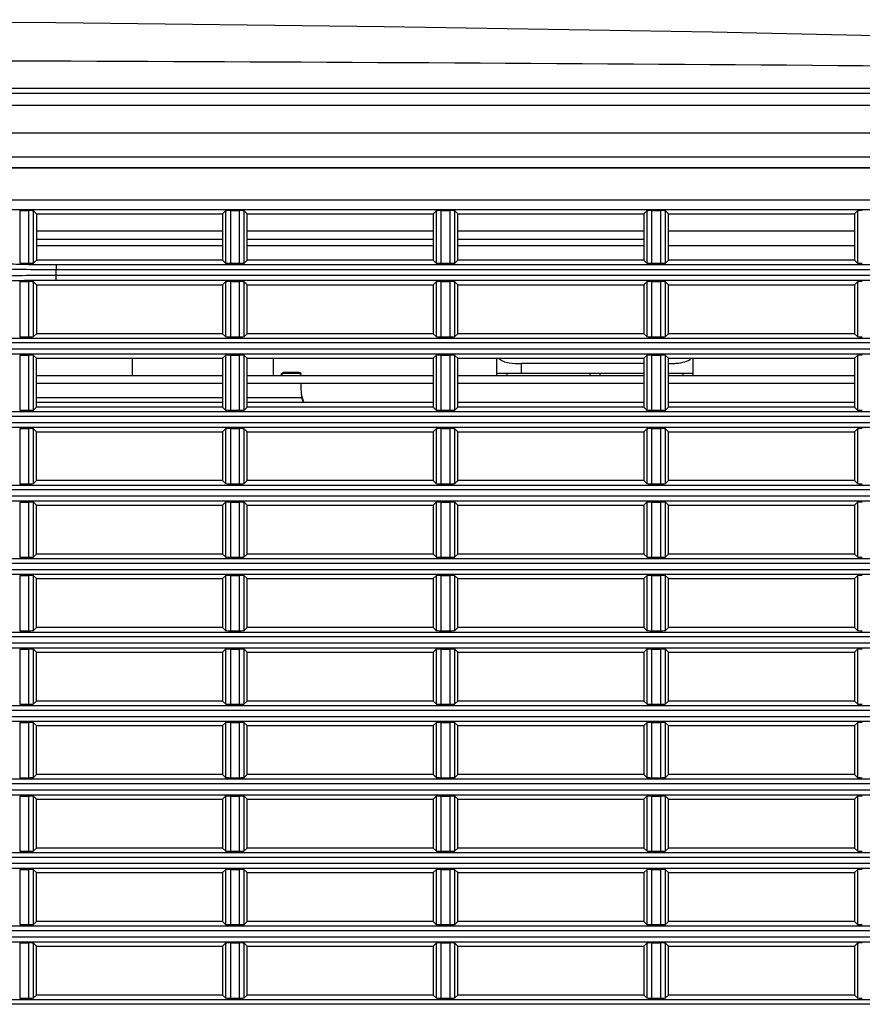
# Model space of a CAD drawing. Extents: x 47 to 2861, y 42 to 2051.
# Drawn here: x 2354 to 2440, y 1091 to 1192 of the extents above; entities that cross this region are included whole.
import ezdxf

# ---------------------------------------------------------------- set-up
doc = ezdxf.new("R2010")
doc.units = 0
doc.header["$LTSCALE"] = 163.252941
for name, color, linetype in [('120X38_FAN_BDXF_CONTINUOUS_LINE', 7, 'CONTINUOUS'), ('52-79A10G001DXF_CONTINUOUS_LINE', 7, 'CONTINUOUS'), ('7EZ-BLD-THERDXF_CONTINUOUS_LINE', 7, 'CONTINUOUS'), ('B35LH-LEFT-CDXF_CONTINUOUS_LINE', 7, 'CONTINUOUS'), ('B35LH-TOP-CODXF_CONTINUOUS_LINE', 7, 'CONTINUOUS'), ('B35LS-FAN-BRDXF_CONTINUOUS_LINE', 7, 'CONTINUOUS')]:
    doc.layers.add(name, color=color, linetype=linetype)

msp = doc.modelspace()

# ---------------------------------------------------------------- linework, layer by layer
at = {"layer": '120X38_FAN_BDXF_CONTINUOUS_LINE', "color": 7, "linetype": 'Continuous'}
for p, q in [((2356.137, 1170.257), (2375.137, 1170.257)), ((2377.637, 1170.257), (2396.637, 1170.257)), ((2399.137, 1170.257), (2418.137, 1170.257)), ((2420.637, 1170.257), (2439.637, 1170.257))]:
    msp.add_line(p, q, dxfattribs=at)
at = {"layer": '52-79A10G001DXF_CONTINUOUS_LINE', "color": 7, "linetype": 'Continuous'}
for p, q in [((2365.937, 1155.514), (2365.937, 1157.264)), ((2380.337, 1155.514), (2380.337, 1157.264)), ((2403.137, 1155.514), (2403.137, 1157.264)), ((2418.137, 1156.714), (2405.637, 1156.714)), ((2423.137, 1157.264), (2423.137, 1155.514)), ((2418.137, 1155.714), (2403.137, 1155.714)), ((2404.137, 1155.714), (2404.137, 1155.514)), ((2412.637, 1155.514), (2412.637, 1155.714)), ((2413.637, 1155.714), (2413.637, 1155.514)), ((2423.137, 1155.714), (2420.637, 1155.714)), ((2422.137, 1155.514), (2422.137, 1155.714))]:
    msp.add_line(p, q, dxfattribs=at)
at = {"layer": '52-79A10G001DXF_CONTINUOUS_LINE', "color": 9, "linetype": 'Continuous'}
for p, q in [((2405.637, 1155.714), (2405.637, 1156.714)), ((2375.137, 1153.214), (2356.137, 1153.214)), ((2383.225, 1153.214), (2377.637, 1153.214))]:
    msp.add_line(p, q, dxfattribs=at)
at = {"layer": '52-79A10G001DXF_CONTINUOUS_LINE', "color": 7, "linetype": 'Continuous'}
for centre, radius, start, end in [((2420.648, 1167.506), 10.792, 269.94135, 272.33932), ((2420.768, 1164.647), 7.931, 272.32134, 275.24738)]:
    msp.add_arc(centre, radius, start, end, dxfattribs=at)
for points, knots in [([(2403.305, 1157.264), (2403.426, 1157.124), (2403.785, 1156.925), (2404.579, 1156.741), (2405.213, 1156.714), (2405.637, 1156.714)], [0, 0, 0, 0, 0.227586, 0.4801466, 1, 1, 1, 1]), ([(2421.493, 1156.75), (2421.77, 1156.775), (2422.288, 1156.85), (2422.805, 1157.075), (2422.97, 1157.264)], [0, 0, 0, 0, 0.5261551, 1, 1, 1, 1])]:
    msp.add_open_spline(points, degree=3, knots=knots, dxfattribs=at)
at = {"layer": '7EZ-BLD-THERDXF_CONTINUOUS_LINE', "color": 7, "linetype": 'Continuous'}
for p, q in [((2375.137, 1152.742), (2356.137, 1152.742)), ((2396.637, 1152.743), (2377.637, 1152.742)), ((2418.137, 1152.743), (2399.137, 1152.743)), ((2439.637, 1152.743), (2420.637, 1152.743))]:
    msp.add_line(p, q, dxfattribs=at)
at = {"layer": 'B35LH-LEFT-CDXF_CONTINUOUS_LINE', "color": 7, "linetype": 'Continuous'}
for p, q in [((2303.064, 1176.73), (2750.211, 1176.73)), ((2750.137, 1176.657), (2303.137, 1176.657)), ((2354.426, 1172.328), (2355.348, 1172.328)), ((2356.137, 1172.014), (2355.848, 1172.303)), ((2356.137, 1172.014), (2356.137, 1167.264)), ((2356.137, 1172.014), (2375.137, 1172.014)), ((2375.137, 1172.014), (2375.427, 1172.303)), ((2375.137, 1172.014), (2375.137, 1167.264)), ((2375.926, 1172.328), (2376.848, 1172.328)), ((2377.637, 1172.014), (2377.348, 1172.303)), ((2377.637, 1167.264), (2377.637, 1172.014)), ((2377.637, 1172.014), (2396.637, 1172.014)), ((2396.637, 1172.014), (2396.927, 1172.303)), ((2396.637, 1172.014), (2396.637, 1167.264)), ((2397.426, 1172.328), (2398.348, 1172.328)), ((2399.137, 1172.014), (2398.848, 1172.303)), ((2399.137, 1167.264), (2399.137, 1172.014)), ((2399.137, 1172.014), (2418.137, 1172.014)), ((2418.137, 1172.014), (2418.427, 1172.303)), ((2418.137, 1172.014), (2418.137, 1167.264)), ((2418.926, 1172.328), (2419.848, 1172.328)), ((2420.637, 1172.014), (2420.348, 1172.303)), ((2420.637, 1167.264), (2420.637, 1172.014)), ((2420.637, 1172.014), (2439.637, 1172.014)), ((2439.637, 1172.014), (2439.927, 1172.303)), ((2439.637, 1172.014), (2439.637, 1167.264)), ((2354.426, 1166.949), (2355.348, 1166.949)), ((2356.137, 1167.264), (2355.848, 1166.974)), ((2375.137, 1167.264), (2356.137, 1167.264)), ((2375.137, 1167.264), (2375.427, 1166.974)), ((2375.926, 1166.949), (2376.848, 1166.949)), ((2377.637, 1167.264), (2377.348, 1166.974)), ((2396.637, 1167.264), (2377.637, 1167.264)), ((2396.637, 1167.264), (2396.927, 1166.974)), ((2397.426, 1166.949), (2398.348, 1166.949)), ((2399.137, 1167.264), (2398.848, 1166.974)), ((2418.137, 1167.264), (2399.137, 1167.264)), ((2418.137, 1167.264), (2418.427, 1166.974)), ((2418.926, 1166.949), (2419.848, 1166.949)), ((2420.637, 1167.264), (2420.348, 1166.974)), ((2439.637, 1167.264), (2420.637, 1167.264)), ((2439.637, 1167.264), (2439.927, 1166.974)), ((2354.426, 1165.078), (2355.348, 1165.078)), ((2356.137, 1164.764), (2355.848, 1165.053)), ((2356.137, 1164.764), (2356.137, 1159.764)), ((2356.137, 1164.764), (2375.137, 1164.764)), ((2375.137, 1164.764), (2375.427, 1165.053)), ((2375.137, 1164.764), (2375.137, 1159.764)), ((2375.926, 1165.078), (2376.848, 1165.078)), ((2377.637, 1164.764), (2377.348, 1165.053)), ((2377.637, 1159.764), (2377.637, 1164.764)), ((2377.637, 1164.764), (2396.637, 1164.764)), ((2396.637, 1164.764), (2396.927, 1165.053)), ((2396.637, 1164.764), (2396.637, 1159.764)), ((2397.426, 1165.078), (2398.348, 1165.078)), ((2399.137, 1164.764), (2398.848, 1165.053)), ((2399.137, 1159.764), (2399.137, 1164.764)), ((2399.137, 1164.764), (2418.137, 1164.764)), ((2418.137, 1164.764), (2418.427, 1165.053)), ((2418.137, 1164.764), (2418.137, 1159.764)), ((2418.926, 1165.078), (2419.848, 1165.078)), ((2420.637, 1164.764), (2420.348, 1165.053)), ((2420.637, 1159.764), (2420.637, 1164.764)), ((2420.637, 1164.764), (2439.637, 1164.764)), ((2439.637, 1164.764), (2439.927, 1165.053)), ((2439.637, 1164.764), (2439.637, 1159.764)), ((2356.137, 1159.764), (2355.848, 1159.474)), ((2375.137, 1159.764), (2356.137, 1159.764)), ((2375.137, 1159.764), (2375.427, 1159.474)), ((2377.637, 1159.764), (2377.348, 1159.474)), ((2396.637, 1159.764), (2377.637, 1159.764)), ((2396.637, 1159.764), (2396.927, 1159.474)), ((2399.137, 1159.764), (2398.848, 1159.474)), ((2418.137, 1159.764), (2399.137, 1159.764)), ((2418.137, 1159.764), (2418.427, 1159.474)), ((2420.637, 1159.764), (2420.348, 1159.474)), ((2439.637, 1159.764), (2420.637, 1159.764)), ((2439.637, 1159.764), (2439.927, 1159.474)), ((2354.426, 1159.449), (2355.348, 1159.449)), ((2375.926, 1159.449), (2376.848, 1159.449)), ((2397.426, 1159.449), (2398.348, 1159.449)), ((2418.926, 1159.449), (2419.848, 1159.449)), ((2354.426, 1157.578), (2355.348, 1157.578)), ((2356.137, 1157.264), (2355.848, 1157.553)), ((2356.137, 1152.264), (2356.137, 1157.264)), ((2356.137, 1157.264), (2375.137, 1157.264)), ((2375.137, 1157.264), (2375.427, 1157.553)), ((2375.137, 1157.264), (2375.137, 1152.264)), ((2375.926, 1157.578), (2376.848, 1157.578)), ((2377.637, 1157.264), (2377.348, 1157.553)), ((2377.637, 1152.264), (2377.637, 1157.264)), ((2377.637, 1157.264), (2396.637, 1157.264)), ((2396.637, 1157.264), (2396.927, 1157.553)), ((2396.637, 1157.264), (2396.637, 1152.264)), ((2397.426, 1157.578), (2398.348, 1157.578)), ((2399.137, 1157.264), (2398.848, 1157.553)), ((2399.137, 1152.264), (2399.137, 1157.264)), ((2399.137, 1157.264), (2418.137, 1157.264)), ((2418.137, 1157.264), (2418.427, 1157.553)), ((2418.137, 1157.264), (2418.137, 1152.264)), ((2418.926, 1157.578), (2419.848, 1157.578)), ((2420.637, 1157.264), (2420.348, 1157.553)), ((2420.637, 1152.264), (2420.637, 1157.264)), ((2420.637, 1157.264), (2439.637, 1157.264)), ((2439.637, 1157.264), (2439.927, 1157.553)), ((2439.637, 1157.264), (2439.637, 1152.264)), ((2354.426, 1151.949), (2355.348, 1151.949)), ((2356.137, 1152.264), (2355.848, 1151.974)), ((2375.137, 1152.264), (2356.137, 1152.264)), ((2375.137, 1152.264), (2375.427, 1151.974)), ((2375.926, 1151.949), (2376.848, 1151.949)), ((2377.637, 1152.264), (2377.348, 1151.974)), ((2396.637, 1152.264), (2377.637, 1152.264)), ((2396.637, 1152.264), (2396.927, 1151.974)), ((2397.426, 1151.949), (2398.348, 1151.949)), ((2399.137, 1152.264), (2398.848, 1151.974)), ((2418.137, 1152.264), (2399.137, 1152.264)), ((2418.137, 1152.264), (2418.427, 1151.974)), ((2418.926, 1151.949), (2419.848, 1151.949)), ((2420.637, 1152.264), (2420.348, 1151.974)), ((2439.637, 1152.264), (2420.637, 1152.264)), ((2439.637, 1152.264), (2439.927, 1151.974)), ((2354.426, 1150.078), (2355.348, 1150.078)), ((2356.137, 1149.764), (2355.848, 1150.053)), ((2356.137, 1144.764), (2356.137, 1149.764)), ((2356.137, 1149.764), (2375.137, 1149.764)), ((2375.137, 1149.764), (2375.427, 1150.053)), ((2375.137, 1149.764), (2375.137, 1144.764)), ((2375.926, 1150.078), (2376.848, 1150.078)), ((2377.637, 1149.764), (2377.348, 1150.053)), ((2377.637, 1144.764), (2377.637, 1149.764)), ((2377.637, 1149.764), (2396.637, 1149.764)), ((2396.637, 1149.764), (2396.927, 1150.053)), ((2396.637, 1149.764), (2396.637, 1144.764)), ((2397.426, 1150.078), (2398.348, 1150.078)), ((2399.137, 1149.764), (2398.848, 1150.053)), ((2399.137, 1144.764), (2399.137, 1149.764)), ((2399.137, 1149.764), (2418.137, 1149.764)), ((2418.137, 1149.764), (2418.427, 1150.053)), ((2418.137, 1149.764), (2418.137, 1144.764)), ((2418.926, 1150.078), (2419.848, 1150.078)), ((2420.637, 1149.764), (2420.348, 1150.053)), ((2420.637, 1144.764), (2420.637, 1149.764)), ((2420.637, 1149.764), (2439.637, 1149.764)), ((2439.637, 1149.764), (2439.927, 1150.053)), ((2439.637, 1149.764), (2439.637, 1144.764)), ((2356.137, 1144.764), (2355.848, 1144.474)), ((2375.137, 1144.764), (2356.137, 1144.764)), ((2375.137, 1144.764), (2375.427, 1144.474)), ((2377.637, 1144.764), (2377.348, 1144.474)), ((2396.637, 1144.764), (2377.637, 1144.764)), ((2396.637, 1144.764), (2396.927, 1144.474)), ((2399.137, 1144.764), (2398.848, 1144.474)), ((2418.137, 1144.764), (2399.137, 1144.764)), ((2418.137, 1144.764), (2418.427, 1144.474)), ((2420.637, 1144.764), (2420.348, 1144.474)), ((2439.637, 1144.764), (2420.637, 1144.764)), ((2439.637, 1144.764), (2439.927, 1144.474)), ((2354.426, 1144.449), (2355.348, 1144.449)), ((2375.926, 1144.449), (2376.848, 1144.449)), ((2397.426, 1144.449), (2398.348, 1144.449)), ((2418.926, 1144.449), (2419.848, 1144.449)), ((2354.426, 1142.578), (2355.348, 1142.578)), ((2356.137, 1142.264), (2355.848, 1142.553)), ((2356.137, 1137.264), (2356.137, 1142.264)), ((2356.137, 1142.264), (2375.137, 1142.264)), ((2375.137, 1142.264), (2375.427, 1142.553)), ((2375.137, 1142.264), (2375.137, 1137.264)), ((2375.926, 1142.578), (2376.848, 1142.578)), ((2377.637, 1142.264), (2377.348, 1142.553)), ((2377.637, 1137.264), (2377.637, 1142.264)), ((2377.637, 1142.264), (2396.637, 1142.264)), ((2396.637, 1142.264), (2396.927, 1142.553)), ((2396.637, 1142.264), (2396.637, 1137.264)), ((2397.426, 1142.578), (2398.348, 1142.578)), ((2399.137, 1142.264), (2398.848, 1142.553)), ((2399.137, 1137.264), (2399.137, 1142.264)), ((2399.137, 1142.264), (2418.137, 1142.264)), ((2418.137, 1142.264), (2418.427, 1142.553)), ((2418.137, 1142.264), (2418.137, 1137.264)), ((2418.926, 1142.578), (2419.848, 1142.578)), ((2420.637, 1142.264), (2420.348, 1142.553)), ((2420.637, 1137.264), (2420.637, 1142.264)), ((2420.637, 1142.264), (2439.637, 1142.264)), ((2439.637, 1142.264), (2439.927, 1142.553)), ((2439.637, 1142.264), (2439.637, 1137.264)), ((2354.426, 1136.949), (2355.348, 1136.949)), ((2356.137, 1137.264), (2355.848, 1136.974)), ((2375.137, 1137.264), (2356.137, 1137.264)), ((2375.137, 1137.264), (2375.427, 1136.974)), ((2375.926, 1136.949), (2376.848, 1136.949)), ((2377.637, 1137.264), (2377.348, 1136.974)), ((2396.637, 1137.264), (2377.637, 1137.264)), ((2396.637, 1137.264), (2396.927, 1136.974)), ((2397.426, 1136.949), (2398.348, 1136.949)), ((2399.137, 1137.264), (2398.848, 1136.974)), ((2418.137, 1137.264), (2399.137, 1137.264)), ((2418.137, 1137.264), (2418.427, 1136.974)), ((2418.926, 1136.949), (2419.848, 1136.949)), ((2420.637, 1137.264), (2420.348, 1136.974)), ((2439.637, 1137.264), (2420.637, 1137.264)), ((2439.637, 1137.264), (2439.927, 1136.974)), ((2354.426, 1135.078), (2355.348, 1135.078)), ((2356.137, 1134.764), (2355.848, 1135.053)), ((2356.137, 1129.764), (2356.137, 1134.764)), ((2356.137, 1134.764), (2375.137, 1134.764)), ((2375.137, 1134.764), (2375.427, 1135.053)), ((2375.137, 1134.764), (2375.137, 1129.764)), ((2375.926, 1135.078), (2376.848, 1135.078)), ((2377.637, 1134.764), (2377.348, 1135.053)), ((2377.637, 1129.764), (2377.637, 1134.764)), ((2377.637, 1134.764), (2396.637, 1134.764)), ((2396.637, 1134.764), (2396.927, 1135.053)), ((2396.637, 1134.764), (2396.637, 1129.764)), ((2397.426, 1135.078), (2398.348, 1135.078)), ((2399.137, 1134.764), (2398.848, 1135.053)), ((2399.137, 1129.764), (2399.137, 1134.764)), ((2399.137, 1134.764), (2418.137, 1134.764)), ((2418.137, 1134.764), (2418.427, 1135.053)), ((2418.137, 1134.764), (2418.137, 1129.764)), ((2418.926, 1135.078), (2419.848, 1135.078)), ((2420.637, 1134.764), (2420.348, 1135.053)), ((2420.637, 1129.764), (2420.637, 1134.764)), ((2420.637, 1134.764), (2439.637, 1134.764)), ((2439.637, 1134.764), (2439.927, 1135.053)), ((2439.637, 1134.764), (2439.637, 1129.764)), ((2356.137, 1129.764), (2355.848, 1129.474)), ((2375.137, 1129.764), (2356.137, 1129.764)), ((2375.137, 1129.764), (2375.427, 1129.474)), ((2377.637, 1129.764), (2377.348, 1129.474)), ((2396.637, 1129.764), (2377.637, 1129.764)), ((2396.637, 1129.764), (2396.927, 1129.474)), ((2399.137, 1129.764), (2398.848, 1129.474)), ((2418.137, 1129.764), (2399.137, 1129.764)), ((2418.137, 1129.764), (2418.427, 1129.474)), ((2420.637, 1129.764), (2420.348, 1129.474)), ((2439.637, 1129.764), (2420.637, 1129.764)), ((2439.637, 1129.764), (2439.927, 1129.474)), ((2354.426, 1129.449), (2355.348, 1129.449)), ((2375.926, 1129.449), (2376.848, 1129.449)), ((2397.426, 1129.449), (2398.348, 1129.449)), ((2418.926, 1129.449), (2419.848, 1129.449)), ((2354.426, 1127.578), (2355.348, 1127.578)), ((2375.926, 1127.578), (2376.848, 1127.578)), ((2397.426, 1127.578), (2398.348, 1127.578)), ((2418.926, 1127.578), (2419.848, 1127.578)), ((2356.137, 1127.264), (2355.848, 1127.553)), ((2356.137, 1122.264), (2356.137, 1127.264)), ((2356.137, 1127.264), (2375.137, 1127.264)), ((2375.137, 1127.264), (2375.427, 1127.553)), ((2375.137, 1127.264), (2375.137, 1122.264)), ((2377.637, 1127.264), (2377.348, 1127.553)), ((2377.637, 1122.264), (2377.637, 1127.264)), ((2377.637, 1127.264), (2396.637, 1127.264)), ((2396.637, 1127.264), (2396.927, 1127.553)), ((2396.637, 1127.264), (2396.637, 1122.264)), ((2399.137, 1127.264), (2398.848, 1127.553)), ((2399.137, 1122.264), (2399.137, 1127.264)), ((2399.137, 1127.264), (2418.137, 1127.264)), ((2418.137, 1127.264), (2418.427, 1127.553)), ((2418.137, 1127.264), (2418.137, 1122.264)), ((2420.637, 1127.264), (2420.348, 1127.553)), ((2420.637, 1122.264), (2420.637, 1127.264)), ((2420.637, 1127.264), (2439.637, 1127.264)), ((2439.637, 1127.264), (2439.927, 1127.553)), ((2439.637, 1127.264), (2439.637, 1122.264)), ((2354.426, 1121.949), (2355.348, 1121.949)), ((2356.137, 1122.264), (2355.848, 1121.974)), ((2375.137, 1122.264), (2356.137, 1122.264)), ((2375.137, 1122.264), (2375.427, 1121.974)), ((2375.926, 1121.949), (2376.848, 1121.949)), ((2377.637, 1122.264), (2377.348, 1121.974)), ((2396.637, 1122.264), (2377.637, 1122.264)), ((2396.637, 1122.264), (2396.927, 1121.974)), ((2397.426, 1121.949), (2398.348, 1121.949)), ((2399.137, 1122.264), (2398.848, 1121.974)), ((2418.137, 1122.264), (2399.137, 1122.264)), ((2418.137, 1122.264), (2418.427, 1121.974)), ((2418.926, 1121.949), (2419.848, 1121.949)), ((2420.637, 1122.264), (2420.348, 1121.974)), ((2439.637, 1122.264), (2420.637, 1122.264)), ((2439.637, 1122.264), (2439.927, 1121.974)), ((2354.426, 1120.078), (2355.348, 1120.078)), ((2356.137, 1119.764), (2355.848, 1120.053)), ((2356.137, 1114.764), (2356.137, 1119.764)), ((2356.137, 1119.764), (2375.137, 1119.764)), ((2375.137, 1119.764), (2375.427, 1120.053)), ((2375.137, 1119.764), (2375.137, 1114.764)), ((2375.926, 1120.078), (2376.848, 1120.078)), ((2377.637, 1119.764), (2377.348, 1120.053)), ((2377.637, 1114.764), (2377.637, 1119.764)), ((2377.637, 1119.764), (2396.637, 1119.764)), ((2396.637, 1119.764), (2396.927, 1120.053)), ((2396.637, 1119.764), (2396.637, 1114.764)), ((2397.426, 1120.078), (2398.348, 1120.078)), ((2399.137, 1119.764), (2398.848, 1120.053)), ((2399.137, 1114.764), (2399.137, 1119.764)), ((2399.137, 1119.764), (2418.137, 1119.764)), ((2418.137, 1119.764), (2418.427, 1120.053)), ((2418.137, 1119.764), (2418.137, 1114.764)), ((2418.926, 1120.078), (2419.848, 1120.078)), ((2420.637, 1119.764), (2420.348, 1120.053)), ((2420.637, 1114.764), (2420.637, 1119.764)), ((2420.637, 1119.764), (2439.637, 1119.764)), ((2439.637, 1119.764), (2439.927, 1120.053)), ((2439.637, 1119.764), (2439.637, 1114.764)), ((2356.137, 1114.764), (2355.848, 1114.474)), ((2375.137, 1114.764), (2356.137, 1114.764)), ((2375.137, 1114.764), (2375.427, 1114.474)), ((2377.637, 1114.764), (2377.348, 1114.474)), ((2396.637, 1114.764), (2377.637, 1114.764)), ((2396.637, 1114.764), (2396.927, 1114.474)), ((2399.137, 1114.764), (2398.848, 1114.474)), ((2418.137, 1114.764), (2399.137, 1114.764)), ((2418.137, 1114.764), (2418.427, 1114.474)), ((2420.637, 1114.764), (2420.348, 1114.474)), ((2439.637, 1114.764), (2420.637, 1114.764)), ((2439.637, 1114.764), (2439.927, 1114.474)), ((2354.426, 1114.449), (2355.348, 1114.449)), ((2375.926, 1114.449), (2376.848, 1114.449)), ((2397.426, 1114.449), (2398.348, 1114.449)), ((2418.926, 1114.449), (2419.848, 1114.449)), ((2354.426, 1112.578), (2355.348, 1112.578)), ((2356.137, 1112.264), (2355.848, 1112.553)), ((2375.137, 1112.264), (2375.427, 1112.553)), ((2375.926, 1112.578), (2376.848, 1112.578)), ((2377.637, 1112.264), (2377.348, 1112.553)), ((2396.637, 1112.264), (2396.927, 1112.553)), ((2397.426, 1112.578), (2398.348, 1112.578)), ((2399.137, 1112.264), (2398.848, 1112.553)), ((2418.137, 1112.264), (2418.427, 1112.553)), ((2418.926, 1112.578), (2419.848, 1112.578)), ((2420.637, 1112.264), (2420.348, 1112.553)), ((2439.637, 1112.264), (2439.927, 1112.553)), ((2356.137, 1107.264), (2356.137, 1112.264)), ((2356.137, 1112.264), (2375.137, 1112.264)), ((2375.137, 1112.264), (2375.137, 1107.264)), ((2377.637, 1107.264), (2377.637, 1112.264)), ((2377.637, 1112.264), (2396.637, 1112.264)), ((2396.637, 1112.264), (2396.637, 1107.264)), ((2399.137, 1107.264), (2399.137, 1112.264)), ((2399.137, 1112.264), (2418.137, 1112.264)), ((2418.137, 1112.264), (2418.137, 1107.264)), ((2420.637, 1107.264), (2420.637, 1112.264)), ((2420.637, 1112.264), (2439.637, 1112.264)), ((2439.637, 1112.264), (2439.637, 1107.264)), ((2354.426, 1106.949), (2355.348, 1106.949)), ((2356.137, 1107.264), (2355.848, 1106.974)), ((2375.137, 1107.264), (2356.137, 1107.264)), ((2375.137, 1107.264), (2375.427, 1106.974)), ((2375.926, 1106.949), (2376.848, 1106.949)), ((2377.637, 1107.264), (2377.348, 1106.974)), ((2396.637, 1107.264), (2377.637, 1107.264)), ((2396.637, 1107.264), (2396.927, 1106.974)), ((2397.426, 1106.949), (2398.348, 1106.949)), ((2399.137, 1107.264), (2398.848, 1106.974)), ((2418.137, 1107.264), (2399.137, 1107.264)), ((2418.137, 1107.264), (2418.427, 1106.974)), ((2418.926, 1106.949), (2419.848, 1106.949)), ((2420.637, 1107.264), (2420.348, 1106.974)), ((2439.637, 1107.264), (2420.637, 1107.264)), ((2439.637, 1107.264), (2439.927, 1106.974)), ((2354.426, 1105.078), (2355.348, 1105.078)), ((2356.137, 1104.764), (2355.848, 1105.053)), ((2356.137, 1099.764), (2356.137, 1104.764)), ((2356.137, 1104.764), (2375.137, 1104.764)), ((2375.137, 1104.764), (2375.427, 1105.053)), ((2375.137, 1104.764), (2375.137, 1099.764)), ((2375.926, 1105.078), (2376.848, 1105.078)), ((2377.637, 1104.764), (2377.348, 1105.053)), ((2377.637, 1099.764), (2377.637, 1104.764)), ((2377.637, 1104.764), (2396.637, 1104.764)), ((2396.637, 1104.764), (2396.927, 1105.053)), ((2396.637, 1104.764), (2396.637, 1099.764)), ((2397.426, 1105.078), (2398.348, 1105.078)), ((2399.137, 1104.764), (2398.848, 1105.053)), ((2399.137, 1099.764), (2399.137, 1104.764)), ((2399.137, 1104.764), (2418.137, 1104.764)), ((2418.137, 1104.764), (2418.427, 1105.053)), ((2418.137, 1104.764), (2418.137, 1099.764)), ((2418.926, 1105.078), (2419.848, 1105.078)), ((2420.637, 1104.764), (2420.348, 1105.053)), ((2420.637, 1099.764), (2420.637, 1104.764)), ((2420.637, 1104.764), (2439.637, 1104.764)), ((2439.637, 1104.764), (2439.927, 1105.053)), ((2439.637, 1104.764), (2439.637, 1099.764)), ((2354.426, 1099.449), (2355.348, 1099.449)), ((2356.137, 1099.764), (2355.848, 1099.474)), ((2375.137, 1099.764), (2356.137, 1099.764)), ((2375.137, 1099.764), (2375.427, 1099.474)), ((2375.926, 1099.449), (2376.848, 1099.449)), ((2377.637, 1099.764), (2377.348, 1099.474)), ((2396.637, 1099.764), (2377.637, 1099.764)), ((2396.637, 1099.764), (2396.927, 1099.474)), ((2397.426, 1099.449), (2398.348, 1099.449)), ((2399.137, 1099.764), (2398.848, 1099.474)), ((2418.137, 1099.764), (2399.137, 1099.764)), ((2418.137, 1099.764), (2418.427, 1099.474)), ((2418.926, 1099.449), (2419.848, 1099.449)), ((2420.637, 1099.764), (2420.348, 1099.474)), ((2439.637, 1099.764), (2420.637, 1099.764)), ((2439.637, 1099.764), (2439.927, 1099.474)), ((2354.426, 1097.578), (2355.348, 1097.578)), ((2356.137, 1097.264), (2355.848, 1097.553)), ((2375.137, 1097.264), (2375.427, 1097.553)), ((2375.926, 1097.578), (2376.848, 1097.578)), ((2377.637, 1097.264), (2377.348, 1097.553)), ((2396.637, 1097.264), (2396.927, 1097.553)), ((2397.426, 1097.578), (2398.348, 1097.578)), ((2399.137, 1097.264), (2398.848, 1097.553)), ((2418.137, 1097.264), (2418.427, 1097.553)), ((2418.926, 1097.578), (2419.848, 1097.578)), ((2420.637, 1097.264), (2420.348, 1097.553)), ((2439.637, 1097.264), (2439.927, 1097.553)), ((2356.137, 1092.264), (2356.137, 1097.264)), ((2356.137, 1097.264), (2375.137, 1097.264)), ((2375.137, 1097.264), (2375.137, 1092.264)), ((2377.637, 1092.264), (2377.637, 1097.264)), ((2377.637, 1097.264), (2396.637, 1097.264)), ((2396.637, 1097.264), (2396.637, 1092.264)), ((2399.137, 1092.264), (2399.137, 1097.264)), ((2399.137, 1097.264), (2418.137, 1097.264)), ((2418.137, 1097.264), (2418.137, 1092.264)), ((2420.637, 1092.264), (2420.637, 1097.264)), ((2420.637, 1097.264), (2439.637, 1097.264)), ((2439.637, 1097.264), (2439.637, 1092.264)), ((2354.426, 1091.949), (2355.348, 1091.949)), ((2356.137, 1092.264), (2355.848, 1091.974)), ((2375.137, 1092.264), (2356.137, 1092.264)), ((2375.137, 1092.264), (2375.427, 1091.974)), ((2375.926, 1091.949), (2376.848, 1091.949)), ((2377.637, 1092.264), (2377.348, 1091.974)), ((2396.637, 1092.264), (2377.637, 1092.264)), ((2396.637, 1092.264), (2396.927, 1091.974)), ((2397.426, 1091.949), (2398.348, 1091.949)), ((2399.137, 1092.264), (2398.848, 1091.974)), ((2418.137, 1092.264), (2399.137, 1092.264)), ((2418.137, 1092.264), (2418.427, 1091.974)), ((2418.926, 1091.949), (2419.848, 1091.949)), ((2420.637, 1092.264), (2420.348, 1091.974)), ((2439.637, 1092.264), (2420.637, 1092.264)), ((2439.637, 1092.264), (2439.927, 1091.974))]:
    msp.add_line(p, q, dxfattribs=at)
at = {"layer": 'B35LH-LEFT-CDXF_CONTINUOUS_LINE', "color": 9, "linetype": 'Continuous'}
for p, q in [((2303.137, 1173.434), (2750.137, 1173.434)), ((2303.088, 1172.436), (2750.187, 1172.436)), ((2354.426, 1172.328), (2354.426, 1166.949)), ((2355.348, 1166.949), (2355.348, 1172.328)), ((2355.848, 1166.974), (2355.848, 1172.303)), ((2375.427, 1172.303), (2375.427, 1166.974)), ((2375.926, 1172.328), (2375.926, 1166.949)), ((2376.848, 1166.949), (2376.848, 1172.328)), ((2377.348, 1166.974), (2377.348, 1172.303)), ((2396.927, 1172.303), (2396.927, 1166.974)), ((2397.426, 1172.328), (2397.426, 1166.949)), ((2398.348, 1166.949), (2398.348, 1172.328)), ((2398.848, 1166.974), (2398.848, 1172.303)), ((2418.427, 1172.303), (2418.427, 1166.974)), ((2418.926, 1172.328), (2418.926, 1166.949)), ((2419.848, 1166.949), (2419.848, 1172.328)), ((2420.348, 1166.974), (2420.348, 1172.303)), ((2439.927, 1172.303), (2439.927, 1166.974)), ((2358.134, 1166.817), (2358.134, 1166.318)), ((2358.134, 1166.817), (2459.141, 1166.817)), ((2358.134, 1166.318), (2459.141, 1166.318)), ((2354.426, 1165.078), (2354.426, 1159.449)), ((2355.348, 1159.449), (2355.348, 1165.078)), ((2355.848, 1159.474), (2355.848, 1165.053)), ((2358.134, 1165.211), (2358.134, 1165.71)), ((2459.141, 1165.71), (2358.134, 1165.71)), ((2459.141, 1165.211), (2358.134, 1165.211)), ((2375.427, 1165.053), (2375.427, 1159.474)), ((2375.926, 1165.078), (2375.926, 1159.449)), ((2376.848, 1159.449), (2376.848, 1165.078)), ((2377.348, 1159.474), (2377.348, 1165.053)), ((2396.927, 1165.053), (2396.927, 1159.474)), ((2397.426, 1165.078), (2397.426, 1159.449)), ((2398.348, 1159.449), (2398.348, 1165.078)), ((2398.848, 1159.474), (2398.848, 1165.053)), ((2418.427, 1165.053), (2418.427, 1159.474)), ((2418.926, 1165.078), (2418.926, 1159.449)), ((2419.848, 1159.449), (2419.848, 1165.078)), ((2420.348, 1159.474), (2420.348, 1165.053)), ((2439.927, 1165.053), (2439.927, 1159.474)), ((2303.112, 1159.317), (2750.162, 1159.317)), ((2750.137, 1158.818), (2303.137, 1158.818)), ((2303.137, 1158.21), (2750.137, 1158.21)), ((2303.112, 1157.711), (2750.162, 1157.711)), ((2354.426, 1157.578), (2354.426, 1151.949)), ((2355.348, 1151.949), (2355.348, 1157.578)), ((2355.848, 1151.974), (2355.848, 1157.553)), ((2375.427, 1157.553), (2375.427, 1151.974)), ((2375.926, 1157.578), (2375.926, 1151.949)), ((2376.848, 1151.949), (2376.848, 1157.578)), ((2377.348, 1151.974), (2377.348, 1157.553)), ((2396.927, 1157.553), (2396.927, 1151.974)), ((2397.426, 1157.578), (2397.426, 1151.949)), ((2398.348, 1151.949), (2398.348, 1157.578)), ((2398.848, 1151.974), (2398.848, 1157.553)), ((2418.427, 1157.553), (2418.427, 1151.974)), ((2418.926, 1157.578), (2418.926, 1151.949)), ((2419.848, 1151.949), (2419.848, 1157.578)), ((2420.348, 1151.974), (2420.348, 1157.553)), ((2439.927, 1157.553), (2439.927, 1151.974)), ((2303.112, 1151.817), (2750.162, 1151.817)), ((2750.137, 1151.318), (2303.137, 1151.318)), ((2303.137, 1150.71), (2750.137, 1150.71)), ((2303.112, 1150.211), (2750.162, 1150.211)), ((2354.426, 1150.078), (2354.426, 1144.449)), ((2355.348, 1144.449), (2355.348, 1150.078)), ((2355.848, 1144.474), (2355.848, 1150.053)), ((2375.427, 1150.053), (2375.427, 1144.474)), ((2375.926, 1150.078), (2375.926, 1144.449)), ((2376.848, 1144.449), (2376.848, 1150.078)), ((2377.348, 1144.474), (2377.348, 1150.053)), ((2396.927, 1150.053), (2396.927, 1144.474)), ((2397.426, 1150.078), (2397.426, 1144.449)), ((2398.348, 1144.449), (2398.348, 1150.078)), ((2398.848, 1144.474), (2398.848, 1150.053)), ((2418.427, 1150.053), (2418.427, 1144.474)), ((2418.926, 1150.078), (2418.926, 1144.449)), ((2419.848, 1144.449), (2419.848, 1150.078)), ((2420.348, 1144.474), (2420.348, 1150.053)), ((2439.927, 1150.053), (2439.927, 1144.474)), ((2303.112, 1144.317), (2750.162, 1144.317)), ((2750.137, 1143.818), (2303.137, 1143.818)), ((2303.112, 1142.711), (2750.162, 1142.711)), ((2303.137, 1143.21), (2750.137, 1143.21)), ((2354.426, 1142.578), (2354.426, 1136.949)), ((2355.348, 1136.949), (2355.348, 1142.578)), ((2355.848, 1136.974), (2355.848, 1142.553)), ((2375.427, 1142.553), (2375.427, 1136.974)), ((2375.926, 1142.578), (2375.926, 1136.949)), ((2376.848, 1136.949), (2376.848, 1142.578)), ((2377.348, 1136.974), (2377.348, 1142.553)), ((2396.927, 1142.553), (2396.927, 1136.974)), ((2397.426, 1142.578), (2397.426, 1136.949)), ((2398.348, 1136.949), (2398.348, 1142.578)), ((2398.848, 1136.974), (2398.848, 1142.553)), ((2418.427, 1142.553), (2418.427, 1136.974)), ((2418.926, 1142.578), (2418.926, 1136.949)), ((2419.848, 1136.949), (2419.848, 1142.578)), ((2420.348, 1136.974), (2420.348, 1142.553)), ((2439.927, 1142.553), (2439.927, 1136.974)), ((2303.112, 1136.817), (2750.162, 1136.817)), ((2750.137, 1136.318), (2303.137, 1136.318)), ((2303.137, 1135.71), (2750.137, 1135.71)), ((2303.112, 1135.211), (2750.162, 1135.211)), ((2354.426, 1135.078), (2354.426, 1129.449)), ((2355.348, 1129.449), (2355.348, 1135.078)), ((2355.848, 1129.474), (2355.848, 1135.053)), ((2375.427, 1135.053), (2375.427, 1129.474)), ((2375.926, 1135.078), (2375.926, 1129.449)), ((2376.848, 1129.449), (2376.848, 1135.078)), ((2377.348, 1129.474), (2377.348, 1135.053)), ((2396.927, 1135.053), (2396.927, 1129.474)), ((2397.426, 1135.078), (2397.426, 1129.449)), ((2398.348, 1129.449), (2398.348, 1135.078)), ((2398.848, 1129.474), (2398.848, 1135.053)), ((2418.427, 1135.053), (2418.427, 1129.474)), ((2418.926, 1135.078), (2418.926, 1129.449)), ((2419.848, 1129.449), (2419.848, 1135.078)), ((2420.348, 1129.474), (2420.348, 1135.053)), ((2439.927, 1135.053), (2439.927, 1129.474)), ((2303.112, 1129.317), (2750.162, 1129.317)), ((2750.137, 1128.818), (2303.137, 1128.818)), ((2303.112, 1127.711), (2750.162, 1127.711)), ((2303.137, 1128.21), (2750.137, 1128.21)), ((2354.426, 1127.578), (2354.426, 1121.949)), ((2355.348, 1121.949), (2355.348, 1127.578)), ((2375.926, 1127.578), (2375.926, 1121.949)), ((2376.848, 1121.949), (2376.848, 1127.578)), ((2397.426, 1127.578), (2397.426, 1121.949)), ((2398.348, 1121.949), (2398.348, 1127.578)), ((2418.926, 1127.578), (2418.926, 1121.949)), ((2419.848, 1121.949), (2419.848, 1127.578)), ((2355.848, 1121.974), (2355.848, 1127.553)), ((2375.427, 1127.553), (2375.427, 1121.974)), ((2377.348, 1121.974), (2377.348, 1127.553)), ((2396.927, 1127.553), (2396.927, 1121.974)), ((2398.848, 1121.974), (2398.848, 1127.553)), ((2418.427, 1127.553), (2418.427, 1121.974)), ((2420.348, 1121.974), (2420.348, 1127.553)), ((2439.927, 1127.553), (2439.927, 1121.974)), ((2303.112, 1121.817), (2750.162, 1121.817)), ((2750.137, 1121.318), (2303.137, 1121.318)), ((2303.137, 1120.71), (2750.137, 1120.71)), ((2303.112, 1120.211), (2750.162, 1120.211)), ((2354.426, 1120.078), (2354.426, 1114.449)), ((2355.348, 1114.449), (2355.348, 1120.078)), ((2355.848, 1114.474), (2355.848, 1120.053)), ((2375.427, 1120.053), (2375.427, 1114.474)), ((2375.926, 1120.078), (2375.926, 1114.449)), ((2376.848, 1114.449), (2376.848, 1120.078)), ((2377.348, 1114.474), (2377.348, 1120.053)), ((2396.927, 1120.053), (2396.927, 1114.474)), ((2397.426, 1120.078), (2397.426, 1114.449)), ((2398.348, 1114.449), (2398.348, 1120.078)), ((2398.848, 1114.474), (2398.848, 1120.053)), ((2418.427, 1120.053), (2418.427, 1114.474)), ((2418.926, 1120.078), (2418.926, 1114.449)), ((2419.848, 1114.449), (2419.848, 1120.078)), ((2420.348, 1114.474), (2420.348, 1120.053)), ((2439.927, 1120.053), (2439.927, 1114.474)), ((2303.112, 1114.317), (2750.162, 1114.317)), ((2750.137, 1113.818), (2303.137, 1113.818)), ((2303.112, 1112.711), (2750.162, 1112.711)), ((2303.137, 1113.21), (2750.137, 1113.21)), ((2354.426, 1112.578), (2354.426, 1106.949)), ((2355.348, 1106.949), (2355.348, 1112.578)), ((2355.848, 1106.974), (2355.848, 1112.553)), ((2375.427, 1112.553), (2375.427, 1106.974)), ((2375.926, 1112.578), (2375.926, 1106.949)), ((2376.848, 1106.949), (2376.848, 1112.578)), ((2377.348, 1106.974), (2377.348, 1112.553)), ((2396.927, 1112.553), (2396.927, 1106.974)), ((2397.426, 1112.578), (2397.426, 1106.949)), ((2398.348, 1106.949), (2398.348, 1112.578)), ((2398.848, 1106.974), (2398.848, 1112.553)), ((2418.427, 1112.553), (2418.427, 1106.974)), ((2418.926, 1112.578), (2418.926, 1106.949)), ((2419.848, 1106.949), (2419.848, 1112.578)), ((2420.348, 1106.974), (2420.348, 1112.553)), ((2439.927, 1112.553), (2439.927, 1106.974)), ((2303.112, 1106.817), (2750.162, 1106.817)), ((2750.137, 1106.318), (2303.137, 1106.318)), ((2303.137, 1105.71), (2750.137, 1105.71)), ((2303.112, 1105.211), (2750.162, 1105.211)), ((2354.426, 1105.078), (2354.426, 1099.449)), ((2355.348, 1099.449), (2355.348, 1105.078)), ((2355.848, 1099.474), (2355.848, 1105.053)), ((2375.427, 1105.053), (2375.427, 1099.474)), ((2375.926, 1105.078), (2375.926, 1099.449)), ((2376.848, 1099.449), (2376.848, 1105.078)), ((2377.348, 1099.474), (2377.348, 1105.053)), ((2396.927, 1105.053), (2396.927, 1099.474)), ((2397.426, 1105.078), (2397.426, 1099.449)), ((2398.348, 1099.449), (2398.348, 1105.078)), ((2398.848, 1099.474), (2398.848, 1105.053)), ((2418.427, 1105.053), (2418.427, 1099.474)), ((2418.926, 1105.078), (2418.926, 1099.449)), ((2419.848, 1099.449), (2419.848, 1105.078)), ((2420.348, 1099.474), (2420.348, 1105.053)), ((2439.927, 1105.053), (2439.927, 1099.474)), ((2303.112, 1099.317), (2750.162, 1099.317)), ((2750.137, 1098.818), (2303.137, 1098.818)), ((2303.112, 1097.711), (2750.162, 1097.711)), ((2303.137, 1098.21), (2750.137, 1098.21)), ((2354.426, 1097.578), (2354.426, 1091.949)), ((2355.348, 1091.949), (2355.348, 1097.578)), ((2355.848, 1091.974), (2355.848, 1097.553)), ((2375.427, 1097.553), (2375.427, 1091.974)), ((2375.926, 1097.578), (2375.926, 1091.949)), ((2376.848, 1091.949), (2376.848, 1097.578)), ((2377.348, 1091.974), (2377.348, 1097.553)), ((2396.927, 1097.553), (2396.927, 1091.974)), ((2397.426, 1097.578), (2397.426, 1091.949)), ((2398.348, 1091.949), (2398.348, 1097.578)), ((2398.848, 1091.974), (2398.848, 1097.553)), ((2418.427, 1097.553), (2418.427, 1091.974)), ((2418.926, 1097.578), (2418.926, 1091.949)), ((2419.848, 1091.949), (2419.848, 1097.578)), ((2420.348, 1091.974), (2420.348, 1097.553)), ((2439.927, 1097.553), (2439.927, 1091.974)), ((2303.112, 1091.817), (2750.162, 1091.817)), ((2750.137, 1091.318), (2303.137, 1091.318))]:
    msp.add_line(p, q, dxfattribs=at)
for centre, radius, start, end in [((2358.128, 1326.421), 159.604, 269.44253, 270.00233), ((2344.137, 1166.014), 14, 358.75639, 1.24361), ((2358.112, 1008.969), 156.241, 89.99191, 90.84415)]:
    msp.add_arc(centre, radius, start, end, dxfattribs=at)
at = {"layer": 'B35LH-LEFT-CDXF_CONTINUOUS_LINE', "color": 7, "linetype": 'Continuous'}
for centre, start_param, end_param in [((2355.348, 1172.302), 0.0523599, 1.5707963), ((2375.926, 1172.302), 1.5707963, 3.0892328), ((2376.848, 1172.302), 0.0523599, 1.5707963), ((2397.426, 1172.302), 1.5707963, 3.0892328), ((2398.348, 1172.302), 0.0523599, 1.5707963), ((2418.926, 1172.302), 1.5707963, 3.0892328), ((2419.848, 1172.302), 0.0523599, 1.5707963), ((2440.426, 1172.302), 1.5707963, 3.0892328), ((2355.348, 1166.976), -1.5707963, -0.0523599), ((2375.926, 1166.976), -3.0892328, -1.5707963), ((2376.848, 1166.976), -1.5707963, -0.0523599), ((2397.426, 1166.976), -3.0892328, -1.5707963), ((2398.348, 1166.976), -1.5707963, -0.0523599), ((2418.926, 1166.976), -3.0892328, -1.5707963), ((2419.848, 1166.976), -1.5707963, -0.0523599), ((2440.426, 1166.976), -3.0892328, -1.5707963), ((2355.348, 1165.052), 0.0523599, 1.5707963), ((2375.926, 1165.052), 1.5707963, 3.0892328), ((2376.848, 1165.052), 0.0523599, 1.5707963), ((2397.426, 1165.052), 1.5707963, 3.0892328), ((2398.348, 1165.052), 0.0523599, 1.5707963), ((2418.926, 1165.052), 1.5707963, 3.0892328), ((2419.848, 1165.052), 0.0523599, 1.5707963), ((2440.426, 1165.052), 1.5707963, 3.0892328), ((2355.348, 1159.476), -1.5707963, -0.0523599), ((2375.926, 1159.476), -3.0892328, -1.5707963), ((2376.848, 1159.476), -1.5707963, -0.0523599), ((2397.426, 1159.476), -3.0892328, -1.5707963), ((2398.348, 1159.476), -1.5707963, -0.0523599), ((2418.926, 1159.476), -3.0892328, -1.5707963), ((2419.848, 1159.476), -1.5707963, -0.0523599), ((2440.426, 1159.476), -3.0892328, -1.5707963), ((2355.348, 1157.552), 0.0523599, 1.5707963), ((2375.926, 1157.552), 1.5707963, 3.0892328), ((2376.848, 1157.552), 0.0523599, 1.5707963), ((2397.426, 1157.552), 1.5707963, 3.0892328), ((2398.348, 1157.552), 0.0523599, 1.5707963), ((2418.926, 1157.552), 1.5707963, 3.0892328), ((2419.848, 1157.552), 0.0523599, 1.5707963), ((2440.426, 1157.552), 1.5707963, 3.0892328), ((2355.348, 1151.976), -1.5707963, -0.0523599), ((2375.926, 1151.976), -3.0892328, -1.5707963), ((2376.848, 1151.976), -1.5707963, -0.0523599), ((2397.426, 1151.976), -3.0892328, -1.5707963), ((2398.348, 1151.976), -1.5707963, -0.0523599), ((2418.926, 1151.976), -3.0892328, -1.5707963), ((2419.848, 1151.976), -1.5707963, -0.0523599), ((2440.426, 1151.976), -3.0892328, -1.5707963), ((2355.348, 1150.052), 0.0523599, 1.5707963), ((2375.926, 1150.052), 1.5707963, 3.0892328), ((2376.848, 1150.052), 0.0523599, 1.5707963), ((2397.426, 1150.052), 1.5707963, 3.0892328), ((2398.348, 1150.052), 0.0523599, 1.5707963), ((2418.926, 1150.052), 1.5707963, 3.0892328), ((2419.848, 1150.052), 0.0523599, 1.5707963), ((2440.426, 1150.052), 1.5707963, 3.0892328), ((2355.348, 1144.476), -1.5707963, -0.0523599), ((2375.926, 1144.476), -3.0892328, -1.5707963), ((2376.848, 1144.476), -1.5707963, -0.0523599), ((2397.426, 1144.476), -3.0892328, -1.5707963), ((2398.348, 1144.476), -1.5707963, -0.0523599), ((2418.926, 1144.476), -3.0892328, -1.5707963), ((2419.848, 1144.476), -1.5707963, -0.0523599), ((2440.426, 1144.476), -3.0892328, -1.5707963), ((2355.348, 1142.552), 0.0523599, 1.5707963), ((2375.926, 1142.552), 1.5707963, 3.0892328), ((2376.848, 1142.552), 0.0523599, 1.5707963), ((2397.426, 1142.552), 1.5707963, 3.0892328), ((2398.348, 1142.552), 0.0523599, 1.5707963), ((2418.926, 1142.552), 1.5707963, 3.0892328), ((2419.848, 1142.552), 0.0523599, 1.5707963), ((2440.426, 1142.552), 1.5707963, 3.0892328), ((2355.348, 1136.976), -1.5707963, -0.0523599), ((2375.926, 1136.976), -3.0892328, -1.5707963), ((2376.848, 1136.976), -1.5707963, -0.0523599), ((2397.426, 1136.976), -3.0892328, -1.5707963), ((2398.348, 1136.976), -1.5707963, -0.0523599), ((2418.926, 1136.976), -3.0892328, -1.5707963), ((2419.848, 1136.976), -1.5707963, -0.0523599), ((2440.426, 1136.976), -3.0892328, -1.5707963), ((2355.348, 1135.052), 0.0523599, 1.5707963), ((2375.926, 1135.052), 1.5707963, 3.0892328), ((2376.848, 1135.052), 0.0523599, 1.5707963), ((2397.426, 1135.052), 1.5707963, 3.0892328), ((2398.348, 1135.052), 0.0523599, 1.5707963), ((2418.926, 1135.052), 1.5707963, 3.0892328), ((2419.848, 1135.052), 0.0523599, 1.5707963), ((2440.426, 1135.052), 1.5707963, 3.0892328), ((2355.348, 1129.476), -1.5707963, -0.0523599), ((2375.926, 1129.476), -3.0892328, -1.5707963), ((2376.848, 1129.476), -1.5707963, -0.0523599), ((2397.426, 1129.476), -3.0892328, -1.5707963), ((2398.348, 1129.476), -1.5707963, -0.0523599), ((2418.926, 1129.476), -3.0892328, -1.5707963), ((2419.848, 1129.476), -1.5707963, -0.0523599), ((2440.426, 1129.476), -3.0892328, -1.5707963), ((2355.348, 1127.552), 0.0523599, 1.5707963), ((2375.926, 1127.552), 1.5707963, 3.0892328), ((2376.848, 1127.552), 0.0523599, 1.5707963), ((2397.426, 1127.552), 1.5707963, 3.0892328), ((2398.348, 1127.552), 0.0523599, 1.5707963), ((2418.926, 1127.552), 1.5707963, 3.0892328), ((2419.848, 1127.552), 0.0523599, 1.5707963), ((2440.426, 1127.552), 1.5707963, 3.0892328), ((2355.348, 1121.976), -1.5707963, -0.0523599), ((2375.926, 1121.976), -3.0892328, -1.5707963), ((2376.848, 1121.976), -1.5707963, -0.0523599), ((2397.426, 1121.976), -3.0892328, -1.5707963), ((2398.348, 1121.976), -1.5707963, -0.0523599), ((2418.926, 1121.976), -3.0892328, -1.5707963), ((2419.848, 1121.976), -1.5707963, -0.0523599), ((2440.426, 1121.976), -3.0892328, -1.5707963), ((2355.348, 1120.052), 0.0523599, 1.5707963), ((2375.926, 1120.052), 1.5707963, 3.0892328), ((2376.848, 1120.052), 0.0523599, 1.5707963), ((2397.426, 1120.052), 1.5707963, 3.0892328), ((2398.348, 1120.052), 0.0523599, 1.5707963), ((2418.926, 1120.052), 1.5707963, 3.0892328), ((2419.848, 1120.052), 0.0523599, 1.5707963), ((2440.426, 1120.052), 1.5707963, 3.0892328), ((2355.348, 1114.476), -1.5707963, -0.0523599), ((2375.926, 1114.476), -3.0892328, -1.5707963), ((2376.848, 1114.476), -1.5707963, -0.0523599), ((2397.426, 1114.476), -3.0892328, -1.5707963), ((2398.348, 1114.476), -1.5707963, -0.0523599), ((2418.926, 1114.476), -3.0892328, -1.5707963), ((2419.848, 1114.476), -1.5707963, -0.0523599), ((2440.426, 1114.476), -3.0892328, -1.5707963), ((2355.348, 1112.552), 0.0523599, 1.5707963), ((2375.926, 1112.552), 1.5707963, 3.0892328), ((2376.848, 1112.552), 0.0523599, 1.5707963), ((2397.426, 1112.552), 1.5707963, 3.0892328), ((2398.348, 1112.552), 0.0523599, 1.5707963), ((2418.926, 1112.552), 1.5707963, 3.0892328), ((2419.848, 1112.552), 0.0523599, 1.5707963), ((2440.426, 1112.552), 1.5707963, 3.0892328), ((2355.348, 1106.976), -1.5707963, -0.0523599), ((2375.926, 1106.976), -3.0892328, -1.5707963), ((2376.848, 1106.976), -1.5707963, -0.0523599), ((2397.426, 1106.976), -3.0892328, -1.5707963), ((2398.348, 1106.976), -1.5707963, -0.0523599), ((2418.926, 1106.976), -3.0892328, -1.5707963), ((2419.848, 1106.976), -1.5707963, -0.0523599), ((2440.426, 1106.976), -3.0892328, -1.5707963), ((2355.348, 1105.052), 0.0523599, 1.5707963), ((2375.926, 1105.052), 1.5707963, 3.0892328), ((2376.848, 1105.052), 0.0523599, 1.5707963), ((2397.426, 1105.052), 1.5707963, 3.0892328), ((2398.348, 1105.052), 0.0523599, 1.5707963), ((2418.926, 1105.052), 1.5707963, 3.0892328), ((2419.848, 1105.052), 0.0523599, 1.5707963), ((2440.426, 1105.052), 1.5707963, 3.0892328), ((2355.348, 1099.476), -1.5707963, -0.0523599), ((2375.926, 1099.476), -3.0892328, -1.5707963), ((2376.848, 1099.476), -1.5707963, -0.0523599), ((2397.426, 1099.476), -3.0892328, -1.5707963), ((2398.348, 1099.476), -1.5707963, -0.0523599), ((2418.926, 1099.476), -3.0892328, -1.5707963), ((2419.848, 1099.476), -1.5707963, -0.0523599), ((2440.426, 1099.476), -3.0892328, -1.5707963), ((2355.348, 1097.552), 0.0523599, 1.5707963), ((2375.926, 1097.552), 1.5707963, 3.0892328), ((2376.848, 1097.552), 0.0523599, 1.5707963), ((2397.426, 1097.552), 1.5707963, 3.0892328), ((2398.348, 1097.552), 0.0523599, 1.5707963), ((2418.926, 1097.552), 1.5707963, 3.0892328), ((2419.848, 1097.552), 0.0523599, 1.5707963), ((2440.426, 1097.552), 1.5707963, 3.0892328), ((2355.348, 1091.976), -1.5707963, -0.0523599), ((2375.926, 1091.976), -3.0892328, -1.5707963), ((2376.848, 1091.976), -1.5707963, -0.0523599), ((2397.426, 1091.976), -3.0892328, -1.5707963), ((2398.348, 1091.976), -1.5707963, -0.0523599), ((2418.926, 1091.976), -3.0892328, -1.5707963), ((2419.848, 1091.976), -1.5707963, -0.0523599), ((2440.426, 1091.976), -3.0892328, -1.5707963)]:
    msp.add_ellipse(centre, major_axis=(0.5, 0), ratio=0.0524078, start_param=start_param, end_param=end_param, dxfattribs=at)
at = {"layer": 'B35LH-LEFT-CDXF_CONTINUOUS_LINE', "color": 9, "linetype": 'Continuous'}
for points, knots in [([(2349.655, 1167.209), (2349.891, 1167.112), (2350.666, 1167.057), (2352.119, 1166.928), (2354.181, 1166.864), (2355.731, 1166.833), (2356.575, 1166.825)], [0, 0, 0, 0, 0.1104138, 0.3289597, 0.6353192, 1, 1, 1, 1]), ([(2349.091, 1166.695), (2349.1, 1166.629), (2349.438, 1166.614), (2349.867, 1166.522), (2350.744, 1166.482), (2351.834, 1166.421), (2353.191, 1166.378), (2355.313, 1166.329), (2356.984, 1166.316), (2358.134, 1166.318)], [0, 0, 0, 0, 0.021971, 0.0800405, 0.1727856, 0.2968458, 0.4476471, 0.6195526, 1, 1, 1, 1]), ([(2358.134, 1165.71), (2356.984, 1165.711), (2355.313, 1165.699), (2353.191, 1165.65), (2351.834, 1165.607), (2350.744, 1165.546), (2349.867, 1165.506), (2349.438, 1165.414), (2349.1, 1165.398), (2349.091, 1165.333)], [0, 0, 0, 0, 0.3804474, 0.5523529, 0.7031542, 0.8272144, 0.9199595, 0.978029, 1, 1, 1, 1]), ([(2355.81, 1165.194), (2355.016, 1165.182), (2353.576, 1165.148), (2351.886, 1165.076), (2350.804, 1164.994), (2350.233, 1164.94), (2349.858, 1164.873), (2349.656, 1164.833), (2349.604, 1164.791)], [0, 0, 0, 0, 0.3822919, 0.6935576, 0.8133569, 0.9055104, 0.96803, 1, 1, 1, 1])]:
    msp.add_open_spline(points, degree=3, knots=knots, dxfattribs=at)
at = {"layer": 'B35LH-TOP-CODXF_CONTINUOUS_LINE', "color": 7, "linetype": 'Continuous'}
for p, q in [((2275.351, 1184.814), (2756.15, 1184.814)), ((2272.137, 1177.814), (2781.137, 1177.814))]:
    msp.add_line(p, q, dxfattribs=at)
at = {"layer": 'B35LH-TOP-CODXF_CONTINUOUS_LINE', "color": 9, "linetype": 'Continuous'}
for p, q in [((2279.692, 1184.318), (2766.1, 1184.318)), ((2302.137, 1183.096), (2778.311, 1183.096)), ((2302.137, 1180.268), (2781.009, 1180.268))]:
    msp.add_line(p, q, dxfattribs=at)
at = {"layer": 'B35LH-TOP-CODXF_CONTINUOUS_LINE', "color": 7, "linetype": 'Continuous'}
msp.add_lwpolyline([(2492.118, 1188.902), (2458.621, 1189.796), (2425.119, 1190.526), (2391.614, 1191.093), (2358.108, 1191.497), (2324.601, 1191.737), (2292.137, 1191.814)], dxfattribs=at)
at = {"layer": 'B35LH-TOP-CODXF_CONTINUOUS_LINE', "color": 9, "linetype": 'Continuous'}
msp.add_arc((2292.45, -17445.322), 18633.01, 89.4323974, 89.9456134, dxfattribs=at)
at = {"layer": 'B35LS-FAN-BRDXF_CONTINUOUS_LINE', "color": 9, "linetype": 'Continuous'}
for p, q in [((2375.137, 1169.386), (2356.137, 1169.386)), ((2396.637, 1169.386), (2377.637, 1169.386)), ((2418.137, 1169.386), (2399.137, 1169.386)), ((2375.137, 1168.749), (2356.137, 1168.749)), ((2396.637, 1168.749), (2377.637, 1168.749)), ((2418.137, 1168.749), (2399.137, 1168.749)), ((2439.637, 1168.749), (2420.637, 1168.749)), ((2381.337, 1155.814), (2381.337, 1155.716)), ((2382.937, 1155.814), (2382.937, 1155.716))]:
    msp.add_line(p, q, dxfattribs=at)
at = {"layer": 'B35LS-FAN-BRDXF_CONTINUOUS_LINE', "color": 3, "linetype": 'Continuous'}
for p, q in [((2382.937, 1155.814), (2381.337, 1155.814)), ((2356.137, 1155.514), (2375.137, 1155.514)), ((2377.637, 1155.514), (2396.637, 1155.514)), ((2381.137, 1155.514), (2381.137, 1155.615)), ((2383.137, 1155.514), (2383.137, 1155.615)), ((2399.137, 1155.514), (2418.137, 1155.514)), ((2420.637, 1155.514), (2439.637, 1155.514))]:
    msp.add_line(p, q, dxfattribs=at)
at = {"layer": 'B35LS-FAN-BRDXF_CONTINUOUS_LINE', "color": 7, "linetype": 'Continuous'}
for p, q in [((2382.937, 1155.716), (2381.337, 1155.716)), ((2356.137, 1154.714), (2375.137, 1154.714)), ((2377.637, 1154.714), (2396.637, 1154.714)), ((2383.137, 1154.714), (2383.137, 1154.028)), ((2399.137, 1154.714), (2418.137, 1154.714)), ((2420.637, 1154.714), (2439.637, 1154.714))]:
    msp.add_line(p, q, dxfattribs=at)
for centre, radius, start, end in [((2382.937, 1155.517), 0.199, 79.42, 89.93763), ((2386.089, 1154.03), 2.952, 180.02431, 190.1403), ((2386.099, 1154.034), 2.963, 190.1807, 205.85393)]:
    msp.add_arc(centre, radius, start, end, dxfattribs=at)
at = {"layer": 'B35LS-FAN-BRDXF_CONTINUOUS_LINE', "color": 3, "linetype": 'Continuous'}
msp.add_arc((2386.106, 1153.923), 2.969, 185.18143, 203.45736, dxfattribs=at)
for points in [[(2381.137, 1155.615), (2381.137, 1155.65), (2381.147, 1155.685), (2381.164, 1155.715)], [(2381.164, 1155.715), (2381.197, 1155.772), (2381.271, 1155.814), (2381.337, 1155.814)]]:
    msp.add_open_spline(points, degree=3, dxfattribs=at)
at = {"layer": 'B35LS-FAN-BRDXF_CONTINUOUS_LINE', "color": 7, "linetype": 'Continuous'}
for points in [[(2381.337, 1155.716), (2381.252, 1155.716), (2381.157, 1155.637), (2381.141, 1155.554)], [(2383.137, 1155.518), (2383.137, 1155.603), (2383.057, 1155.697), (2382.974, 1155.713)]]:
    msp.add_open_spline(points, degree=3, dxfattribs=at)
at = {"layer": 'B35LS-FAN-BRDXF_CONTINUOUS_LINE', "color": 3, "linetype": 'Continuous'}
msp.add_open_spline([(2382.937, 1155.814), (2382.988, 1155.814), (2383.094, 1155.772), (2383.137, 1155.666), (2383.137, 1155.615)], degree=3, knots=[0, 0, 0, 0, 0.501323, 1, 1, 1, 1], dxfattribs=at)

doc.saveas('drawing.dxf')
